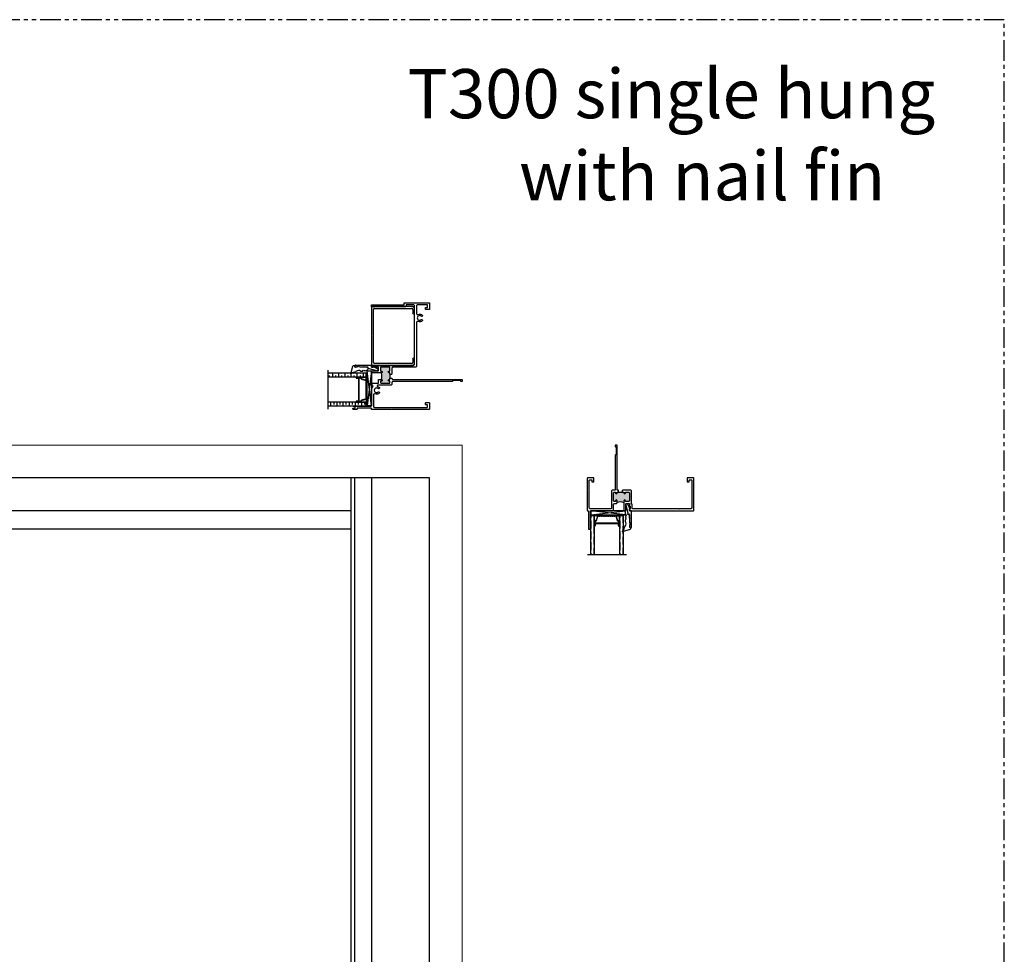
# Model space of a CAD drawing. Units: inches. Extents: x 0 to 148, y 0 to 60.
# Drawn here: x 118 to 148, y 32 to 60 of the extents above; entities that cross this region are included whole.
import ezdxf

# ---------------------------------------------------------------- set-up
doc = ezdxf.new("R2010")
doc.units = ezdxf.units.IN
doc.header["$LTSCALE"] = 0.5
doc.header["$MEASUREMENT"] = 0
doc.linetypes.add('PHANTOM', pattern=[2.5, 1.25, -0.25, 0.25, -0.25, 0.25, -0.25])
doc.layers.add('Nail Fin', color=9, linetype='Continuous', lineweight=5)
doc.layers.add('SH', color=7, linetype='Continuous')
doc.styles.add('TECHNICLITE', font='techl___.ttf')
pattern_1 = [(270, (130.20575, 33.7365), (0.09375, -0.1640625), [0.234375, -0.046875, 0, -0.046875])]
pattern_2 = [(270, (131.08875, 33.7365), (0.09375, -0.1640625), [0.234375, -0.046875, 0, -0.046875])]

# ---------------------------------------------------------------- blocks, each defined once
blk = doc.blocks.new('15735')
h = blk.add_hatch(color=7)
h.dxf.hatch_style = 1
h.paths.add_polyline_path([(1.116, -0.462), (1.116, -0.447, 0.414214), (1.106, -0.437), (1.077, -0.437), (0.952, -0.437), (0.922, -0.437, 0.414214), (0.912, -0.447), (0.912, -0.462, -1), (0.862, -0.462), (0.862, -0.447, 0.414214), (0.852, -0.437), (0.833, -0.437, 0.414214), (0.802, -0.468), (0.802, -0.689, 0.414214), (0.833, -0.72), (0.852, -0.72, 0.414214), (0.862, -0.71), (0.862, -0.695, -1.001072), (0.912, -0.695), (0.912, -0.751, -0.248509), (1.116, -0.764), (1.116, -0.695, -1), (1.166, -0.695), (1.166, -0.71, 0.414214), (1.176, -0.72), (1.257, -0.72, 0.414214), (1.288, -0.689), (1.288, -0.468, 0.414214), (1.257, -0.437), (1.176, -0.437, 0.414214), (1.166, -0.447), (1.166, -0.462, -1)])
at = {"color": 7}
for p, q in [((0.952, -0.437), (0.952, -0.375)), ((0.952, -0.437), (1.077, -0.437)), ((1.077, -0.437), (1.077, -0.375))]:
    blk.add_line(p, q, dxfattribs=at)
for points in [[(0.952, -0.375), (0.922, -0.375, -0.414214), (0.912, -0.365), (0.912, 0.99, 0.414214), (0.902, 1), (0.86, 1, 0.414214), (0.85, 0.99), (0.85, 0.96, 0.414214), (0.86, 0.95), (0.867, 0.95, -0.414214), (0.877, 0.94), (0.877, 0.71, -0.414214), (0.867, 0.7), (0.86, 0.7, 0.414214), (0.85, 0.69), (0.85, -0.365, -0.414214), (0.84, -0.375), (0.771, -0.375, 0.414214), (0.74, -0.406), (0.74, -0.925, -0.414214), (0.727, -0.938), (0.093, -0.938, -0.414214), (0.062, -0.907), (0.062, -0.385), (0.052, -0.375), (0.062, -0.365), (0.062, -0.072, -0.414214), (0.072, -0.062), (0.133, -0.062, -0.414214), (0.143, -0.072), (0.143, -0.115, 0.414214), (0.153, -0.125), (0.195, -0.125, 0.414214), (0.205, -0.115), (0.205, -0.01, 0.414214), (0.195, 0), (0.015, 0, 0.414214), (0, -0.015), (0, -0.99, 0.414214), (0.01, -1), (0.028, -1, -0.414214), (0.038, -1.01), (0.038, -1.552, 0.414214), (0.048, -1.562), (0.09, -1.562, 0.414214), (0.1, -1.552), (0.1, -1.01, -0.414214), (0.11, -1), (0.771, -1, 0.414214), (0.802, -0.969), (0.802, -0.813, -0.414214), (0.833, -0.782), (0.881, -0.782, 0.414214), (0.912, -0.751), (0.912, -0.695)], [(1.077, -0.437), (1.106, -0.437, -0.414214), (1.116, -0.447), (1.116, -0.462, 1), (1.166, -0.462), (1.166, -0.447, -0.414214), (1.176, -0.437), (1.257, -0.437, -0.414214), (1.288, -0.468), (1.288, -0.689, -0.414214), (1.257, -0.72), (1.176, -0.72, -0.414214), (1.166, -0.71), (1.166, -0.695, 1), (1.116, -0.695), (1.116, -0.985, 0.414214), (1.131, -1), (1.163, -1, 0.414214), (1.178, -0.985), (1.178, -0.792, -0.414214), (1.188, -0.782), (1.278, -0.782, -0.414214), (1.288, -0.792), (1.288, -0.853, 0.414214), (1.298, -0.863, -0.414214), (1.308, -0.873), (1.308, -0.943, -0.414214), (1.298, -0.953), (1.298, -0.953, 0.414214), (1.288, -0.963), (1.288, -0.99, 0.414214), (1.298, -1), (3.235, -1, 0.414214), (3.25, -0.985), (3.25, -0.015, 0.414214), (3.235, 0), (3.055, 0, 0.414214), (3.045, -0.01), (3.045, -0.115, 0.414214), (3.055, -0.125), (3.097, -0.125, 0.414214), (3.107, -0.115), (3.107, -0.072, -0.414214), (3.117, -0.062), (3.175, -0.062, -0.414214), (3.188, -0.075), (3.188, -0.907, -0.414214), (3.157, -0.938), (2.796, -0.938), (2.786, -0.948), (2.776, -0.938), (1.383, -0.938, -0.414214), (1.37, -0.925), (1.37, -0.811, 0.414214), (1.36, -0.801), (1.36, -0.801, -0.414214), (1.35, -0.791), (1.35, -0.406, 0.414214), (1.319, -0.375), (1.077, -0.375)], [(0.912, -0.695, 0.99891), (0.862, -0.695), (0.862, -0.71, -0.414214), (0.852, -0.72), (0.833, -0.72, -0.414214), (0.802, -0.689), (0.802, -0.468, -0.414214), (0.833, -0.437), (0.852, -0.437, -0.414214), (0.862, -0.447), (0.862, -0.462, 1), (0.912, -0.462), (0.912, -0.447, -0.414214), (0.922, -0.437), (0.952, -0.437)]]:
    blk.add_lwpolyline(points, format="xyb")
blk.add_arc((1.002, -0.95), 0.218, 58.5494, 114.3725, dxfattribs=at)
blk = doc.blocks.new('15734')
h = blk.add_hatch(color=7)
h.dxf.hatch_style = 1
h.paths.add_polyline_path([(134.163, 50.471), (134.163, 50.501, 0.414214), (134.153, 50.511), (134.138, 50.511, -1), (134.138, 50.561), (134.153, 50.561, 0.414214), (134.163, 50.571), (134.163, 50.673, 0.414214), (134.153, 50.683), (133.89, 50.683, 0.414214), (133.88, 50.673), (133.88, 50.571, 0.414214), (133.89, 50.561), (133.906, 50.561, -1), (133.906, 50.511, -0.113547), (133.906, 50.307, -1), (133.906, 50.257), (133.89, 50.257, 0.414214), (133.88, 50.247), (133.88, 50.207, 0.414214), (133.89, 50.197), (134.153, 50.197, 0.414214), (134.163, 50.207), (134.163, 50.247, 0.414214), (134.153, 50.257), (134.138, 50.257, -1), (134.138, 50.307), (134.153, 50.307, 0.414214), (134.163, 50.317), (134.163, 50.346)])
at = {"color": 7}
for p, q in [((134.163, 50.471), (134.225, 50.471)), ((134.163, 50.471), (134.163, 50.346)), ((134.163, 50.346), (134.225, 50.346))]:
    blk.add_line(p, q, dxfattribs=at)
blk.add_arc((133.462, 50.409), 0.455, 347.044, 12.956, dxfattribs=at)
at = {"layer": 'SH'}
for points in [[(134.138, 50.511), (134.153, 50.511), (134.138, 50.511, -1), (134.138, 50.561), (134.153, 50.561, 0.414214), (134.163, 50.571), (134.163, 50.673, 0.414214), (134.153, 50.683), (133.89, 50.683, 0.414214), (133.88, 50.673), (133.88, 50.571, 0.414214), (133.89, 50.561), (133.906, 50.561, -1), (133.906, 50.511), (133.61, 50.511, -0.414214), (133.6, 50.521), (133.6, 50.563, -0.414214), (133.61, 50.573), (133.808, 50.573, 0.414214), (133.818, 50.583), (133.818, 50.673, 0.414214), (133.808, 50.683), (133.747, 50.683, -0.414214), (133.737, 50.693), (133.737, 50.693, 0.414214), (133.727, 50.703), (133.657, 50.703, 0.414214), (133.647, 50.693), (133.647, 50.693, -0.414214), (133.637, 50.683), (133.61, 50.683, -0.414214), (133.6, 50.693), (133.6, 50.735, -0.414214), (133.61, 50.745), (134.881, 50.745, 0.414214), (134.912, 50.776), (134.912, 52.552, 0.414214), (134.881, 52.583), (134.672, 52.583, 0.414379), (134.662, 52.573), (134.662, 52.551, -0.414214), (134.631, 52.52), (133.61, 52.52, -0.414214), (133.6, 52.53), (133.6, 52.572, -0.414214), (133.61, 52.582), (134.59, 52.582, 0.414214), (134.6, 52.592), (134.6, 52.635, -0.41426), (134.61, 52.645), (135.36, 52.645, -0.414214), (135.37, 52.635), (135.37, 52.45, -0.414214), (135.36, 52.44), (135.255, 52.44, -0.414214), (135.245, 52.45), (135.245, 52.492, -0.414214), (135.255, 52.502), (135.308, 52.502), (135.308, 52.573, 0.414214), (135.298, 52.583), (135.005, 52.583, 0.414214), (134.974, 52.552), (134.974, 52.32, 0.543366), (135.018, 52.291, -0.313568), (135.157, 52.261, -0.884401), (135.117, 52.232, 2.36913), (135.117, 52.13, -0.885454), (135.157, 52.101, -0.321612), (135.018, 52.07, 0.543366), (134.974, 52.042), (134.974, 50.714, -0.414214), (134.943, 50.683), (134.256, 50.683, 0.414214), (134.225, 50.652), (134.225, 50.471)], [(134.163, 50.471), (134.163, 50.501, 0.414214), (134.153, 50.511)], [(134.225, 50.346), (134.225, 50.338, 0.414214), (134.256, 50.307), (136.36, 50.307, -0.414214), (136.37, 50.297), (136.37, 50.255, -0.414214), (136.36, 50.245), (136.33, 50.245, -0.414214), (136.32, 50.255), (136.32, 50.262, 0.414214), (136.31, 50.272), (136.08, 50.272, 0.414214), (136.07, 50.262), (136.07, 50.255, -0.414214), (136.06, 50.245), (134.256, 50.245, 0.414308), (134.225, 50.214), (134.225, 50.166, -0.414214), (134.194, 50.135), (133.796, 50.135, 0.863965), (133.79, 50.092, -0.137889), (133.845, 50.057, -0.88786), (133.805, 50.027, 2.425006), (133.806, 49.927, -0.865799), (133.845, 49.896, -0.331773), (133.706, 49.865, 0.543883), (133.662, 49.837), (133.662, 49.488, 0.414214), (133.693, 49.457), (134.215, 49.457), (134.225, 49.447), (134.235, 49.457), (135.298, 49.457, 0.414214), (135.308, 49.467), (135.308, 49.528, 0.414214), (135.298, 49.538), (135.255, 49.538, -0.414214), (135.245, 49.548), (135.245, 49.59, -0.414214), (135.255, 49.6), (135.36, 49.6, -0.414214), (135.37, 49.59), (135.37, 49.405, -0.414214), (135.36, 49.395), (133.61, 49.395, -0.414214), (133.6, 49.405), (133.6, 49.423, 0.414214), (133.59, 49.433), (133.172, 49.433, 0.414214), (133.162, 49.423), (133.162, 49.405, -0.414214), (133.152, 49.395), (133.048, 49.395, -0.414214), (133.038, 49.405), (133.038, 49.42, -0.414214), (133.048, 49.43), (133.09, 49.43, 0.414214), (133.1, 49.44), (133.1, 49.485, -0.414214), (133.11, 49.495), (133.59, 49.495, 0.414214), (133.6, 49.505), (133.6, 49.976, -0.190605), (133.642, 50.083, 0.656663), (133.62, 50.135), (133.61, 50.135, -0.414214), (133.6, 50.145), (133.6, 50.187, -0.414214), (133.61, 50.197), (133.808, 50.197, 0.414214), (133.818, 50.207), (133.818, 50.297, -0.414214), (133.828, 50.307), (133.906, 50.307, -1), (133.906, 50.257), (133.89, 50.257, 0.414214), (133.88, 50.247), (133.88, 50.207, 0.414214), (133.89, 50.197), (134.153, 50.197, 0.414214), (134.163, 50.207), (134.163, 50.247, 0.414214), (134.153, 50.257), (134.138, 50.257, -1), (134.138, 50.307), (134.153, 50.307, 0.414214), (134.163, 50.317), (134.163, 50.346)]]:
    blk.add_lwpolyline(points, format="xyb", dxfattribs=at)

msp = doc.modelspace()

# ---------------------------------------------------------------- hatches: boundary and pattern name
h = msp.add_hatch()
h.set_pattern_fill('ANSI36', scale=0.75, angle=225)
h.set_pattern_definition(pattern_1)
h.paths.add_polyline_path([(128.707, 49.225), (128.707, 49.107), (127.533, 49.107), (127.533, 49.225)])
h = msp.add_hatch()
h.set_pattern_fill('ANSI36', scale=0.75, angle=225)
h.set_pattern_definition(pattern_2)
h.paths.add_polyline_path([(128.707, 48.342), (128.707, 48.224), (127.533, 48.224), (127.533, 48.342)])
h = msp.add_hatch()
h.set_pattern_fill('ANSI36', scale=0.75, angle=225)
h.set_pattern_definition(pattern_1)
h.paths.add_polyline_path([(135.538, 44.88), (135.656, 44.88), (135.656, 43.705), (135.538, 43.705)])
h = msp.add_hatch()
h.set_pattern_fill('ANSI36', scale=0.75, angle=225)
h.set_pattern_definition(pattern_2)
h.paths.add_polyline_path([(136.421, 44.88), (136.539, 44.88), (136.539, 43.705), (136.421, 43.705)])

# ---------------------------------------------------------------- linework, layer by layer
at = {"linetype": 'PHANTOM'}
for p, q in [((148.147, 60), (88.147, 60)), ((148.147, 0), (148.147, 60))]:
    msp.add_line(p, q, dxfattribs=at)
for p, q in [((128.864, 51.227), (128.864, 49.497)), ((130.126, 51.258), (128.895, 51.258)), ((128.926, 50.372), (128.926, 51.172)), ((128.957, 51.203), (130.09, 51.203)), ((130.121, 51.172), (130.121, 51.137)), ((130.121, 51.137), (130.131, 51.127)), ((130.131, 51.127), (130.121, 51.117)), ((130.121, 51.117), (130.121, 51.067)), ((130.176, 51.067), (130.176, 51.208)), ((128.916, 50.362), (128.926, 50.372)), ((128.926, 50.352), (128.916, 50.362)), ((128.926, 49.552), (128.926, 50.352)), ((130.09, 49.521), (128.957, 49.521)), ((130.121, 49.656), (130.121, 49.552)), ((130.176, 49.516), (130.176, 49.656)), ((128.364, 49.422), (128.364, 49.464)), ((128.374, 49.474), (128.854, 49.474)), ((128.416, 49.412), (128.374, 49.412)), ((128.426, 49.437), (128.426, 49.422)), ((128.519, 49.412), (128.426, 49.437)), ((128.62, 49.412), (128.519, 49.412)), ((128.635, 49.427), (128.62, 49.412)), ((128.65, 49.412), (128.635, 49.427)), ((128.751, 49.412), (128.65, 49.412)), ((128.761, 49.374), (128.761, 49.402)), ((129.032, 49.303), (128.761, 49.374)), ((128.864, 49.464), (128.864, 49.422)), ((128.874, 49.412), (128.924, 49.412)), ((128.895, 49.466), (130.126, 49.466)), ((128.924, 49.412), (128.924, 49.418)), ((128.939, 49.427), (129.055, 49.36)), ((136.617, 45.204), (136.688, 44.933)), ((136.74, 45.111), (136.674, 45.227)), ((136.726, 45.046), (136.726, 45.096)), ((136.726, 45.096), (136.732, 45.096)), ((136.778, 45.036), (136.736, 45.036)), ((136.788, 44.546), (136.788, 45.026)), ((136.688, 44.933), (136.716, 44.933)), ((136.726, 44.923), (136.726, 44.822)), ((136.726, 44.822), (136.741, 44.807)), ((136.741, 44.807), (136.726, 44.792)), ((136.726, 44.792), (136.726, 44.691)), ((136.726, 44.691), (136.751, 44.598)), ((136.726, 44.588), (136.726, 44.546)), ((136.751, 44.598), (136.736, 44.598)), ((136.736, 44.536), (136.778, 44.536))]:
    msp.add_line(p, q)
at = {"color": 7}
for p, q in [((130.238, 51.281), (130.238, 51.056)), ((127.533, 49.318), (127.533, 48.131)), ((128.707, 49.225), (127.533, 49.225)), ((128.289, 49.426), (128.224, 49.201)), ((128.362, 49.462), (128.312, 49.449)), ((128.357, 49.412), (128.362, 49.462)), ((128.432, 49.412), (128.357, 49.412)), ((128.526, 49.412), (128.432, 49.443)), ((128.432, 49.443), (128.432, 49.412)), ((128.732, 49.399), (128.525, 49.413)), ((128.53, 49.287), (128.59, 49.287)), ((128.59, 49.287), (128.609, 49.314)), ((128.609, 49.314), (128.627, 49.295)), ((128.627, 49.295), (128.646, 49.314)), ((128.646, 49.314), (128.664, 49.295)), ((128.664, 49.295), (128.746, 49.334)), ((128.707, 49.107), (128.707, 49.225)), ((128.739, 49.297), (128.864, 49.297)), ((128.739, 48.234), (128.739, 49.297)), ((128.864, 49.297), (128.739, 48.234)), ((128.864, 48.234), (128.739, 49.297)), ((128.864, 49.422), (128.864, 49.464)), ((128.864, 49.297), (128.864, 48.234)), ((128.864, 49.25), (128.864, 49.292)), ((128.901, 49.412), (128.874, 49.412)), ((128.707, 49.107), (127.533, 49.107)), ((128.397, 49.107), (128.554, 49.107)), ((128.397, 49.086), (128.397, 49.107)), ((128.397, 49.086), (128.397, 49.084)), ((128.402, 49.086), (128.402, 49.084)), ((128.479, 49.05), (128.479, 48.725)), ((128.484, 48.725), (128.484, 49.05)), ((128.554, 49.081), (128.554, 49.107)), ((128.554, 49.107), (128.707, 49.107)), ((128.703, 48.998), (128.703, 48.97)), ((128.707, 48.998), (128.707, 49.107)), ((128.707, 48.998), (128.707, 48.97)), ((128.479, 48.725), (128.479, 48.399)), ((128.484, 48.399), (128.484, 48.725)), ((128.864, 48.234), (128.864, 48.706)), ((128.707, 48.342), (127.533, 48.342)), ((128.397, 48.366), (128.397, 48.364)), ((128.397, 48.364), (128.397, 48.342)), ((128.397, 48.342), (128.554, 48.342)), ((128.402, 48.366), (128.402, 48.364)), ((128.554, 48.369), (128.554, 48.342)), ((128.554, 48.342), (128.707, 48.342)), ((128.703, 48.479), (128.703, 48.452)), ((128.707, 48.479), (128.707, 48.451)), ((128.707, 48.451), (128.707, 48.342)), ((128.707, 48.224), (128.707, 48.342)), ((128.707, 48.224), (127.533, 48.224)), ((128.311, 48.224), (128.854, 48.224)), ((128.864, 48.234), (128.739, 48.234)), ((136.342, 47.036), (136.3, 47.036)), ((128.239, 46.036), (128.239, 30.149)), ((128.363, 10.036), (128.363, 46.036)), ((128.864, 46.036), (128.864, 10.036)), ((128.239, 45.036), (97.029, 45.036)), ((135.538, 44.484), (135.538, 45.026)), ((135.548, 45.036), (136.209, 45.036)), ((135.548, 45.036), (135.548, 44.911)), ((136.61, 45.036), (135.548, 45.036)), ((135.548, 44.911), (136.61, 45.036)), ((136.61, 44.911), (135.548, 45.036)), ((136.564, 45.036), (136.606, 45.036)), ((136.61, 44.911), (136.61, 45.036)), ((136.726, 45.073), (136.726, 45.046)), ((136.736, 45.083), (136.736, 45.083)), ((135.656, 44.88), (135.538, 44.88)), ((135.538, 44.88), (135.538, 43.705)), ((135.548, 44.911), (136.61, 44.911)), ((135.656, 44.88), (135.656, 43.705)), ((135.765, 44.88), (135.656, 44.88)), ((135.656, 44.727), (135.656, 44.88)), ((135.656, 44.57), (135.656, 44.727)), ((135.682, 44.727), (135.656, 44.727)), ((135.765, 44.88), (135.793, 44.88)), ((135.765, 44.875), (135.793, 44.875)), ((136.284, 44.88), (136.312, 44.88)), ((136.284, 44.875), (136.311, 44.875)), ((136.312, 44.88), (136.421, 44.88)), ((136.394, 44.727), (136.421, 44.727)), ((136.539, 44.88), (136.421, 44.88)), ((136.421, 44.88), (136.421, 43.705)), ((136.421, 44.727), (136.421, 44.88)), ((136.421, 44.57), (136.421, 44.727)), ((136.539, 44.88), (136.539, 43.705)), ((136.601, 44.763), (136.627, 44.781)), ((136.601, 44.703), (136.601, 44.763)), ((136.609, 44.837), (136.648, 44.918)), ((136.627, 44.818), (136.609, 44.837)), ((136.609, 44.8), (136.627, 44.818)), ((136.627, 44.781), (136.609, 44.8)), ((136.713, 44.904), (136.727, 44.697)), ((128.239, 44.474), (97.029, 44.474)), ((135.677, 44.57), (135.656, 44.57)), ((135.677, 44.574), (135.679, 44.574)), ((135.677, 44.57), (135.679, 44.57)), ((136.038, 44.656), (135.713, 44.656)), ((135.713, 44.651), (136.038, 44.651)), ((136.364, 44.656), (136.038, 44.656)), ((136.038, 44.651), (136.364, 44.651)), ((136.397, 44.574), (136.399, 44.574)), ((136.397, 44.57), (136.399, 44.57)), ((136.399, 44.57), (136.421, 44.57)), ((136.739, 44.461), (136.514, 44.396)), ((136.726, 44.698), (136.757, 44.604)), ((136.757, 44.604), (136.726, 44.604)), ((136.726, 44.604), (136.726, 44.53)), ((136.726, 44.53), (136.776, 44.534)), ((136.776, 44.534), (136.763, 44.484)), ((135.445, 43.705), (136.632, 43.705))]:
    msp.add_line(p, q, dxfattribs=at)
at = {"color": 7, "linetype": 'Continuous'}
for p, q in [((128.543, 49.092), (128.404, 49.092)), ((128.404, 49.088), (128.543, 49.088)), ((128.474, 49.082), (128.404, 49.082)), ((128.404, 49.077), (128.474, 49.077)), ((128.479, 49.072), (128.479, 49.05)), ((128.484, 49.05), (128.484, 49.072)), ((128.55, 49.081), (128.55, 49.058)), ((128.554, 49.058), (128.554, 49.081)), ((128.558, 49.047), (128.698, 49.005)), ((128.699, 49.009), (128.559, 49.052)), ((128.702, 48.967), (128.695, 48.959)), ((128.695, 48.947), (128.702, 48.938)), ((128.702, 48.91), (128.695, 48.902)), ((128.699, 48.956), (128.705, 48.964)), ((128.705, 48.941), (128.699, 48.949)), ((128.699, 48.899), (128.705, 48.907)), ((128.703, 48.935), (128.703, 48.913)), ((128.707, 48.913), (128.707, 48.935)), ((128.695, 48.89), (128.702, 48.881)), ((128.702, 48.853), (128.695, 48.845)), ((128.695, 48.833), (128.702, 48.824)), ((128.702, 48.796), (128.695, 48.788)), ((128.695, 48.776), (128.702, 48.767)), ((128.702, 48.739), (128.695, 48.731)), ((128.695, 48.719), (128.702, 48.71)), ((128.702, 48.682), (128.695, 48.674)), ((128.695, 48.662), (128.702, 48.653)), ((128.702, 48.625), (128.695, 48.617)), ((128.695, 48.605), (128.702, 48.596)), ((128.705, 48.884), (128.699, 48.892)), ((128.699, 48.842), (128.705, 48.85)), ((128.705, 48.827), (128.699, 48.835)), ((128.699, 48.785), (128.705, 48.793)), ((128.705, 48.77), (128.699, 48.778)), ((128.699, 48.728), (128.705, 48.736)), ((128.705, 48.713), (128.699, 48.721)), ((128.699, 48.671), (128.705, 48.679)), ((128.705, 48.656), (128.699, 48.664)), ((128.699, 48.614), (128.705, 48.622)), ((128.705, 48.599), (128.699, 48.607)), ((128.703, 48.878), (128.703, 48.856)), ((128.703, 48.821), (128.703, 48.799)), ((128.703, 48.764), (128.703, 48.742)), ((128.703, 48.707), (128.703, 48.685)), ((128.703, 48.65), (128.703, 48.628)), ((128.707, 48.856), (128.707, 48.878)), ((128.707, 48.799), (128.707, 48.821)), ((128.707, 48.742), (128.707, 48.764)), ((128.707, 48.685), (128.707, 48.707)), ((128.707, 48.628), (128.707, 48.65)), ((128.474, 48.372), (128.404, 48.372)), ((128.404, 48.368), (128.474, 48.368)), ((128.543, 48.362), (128.404, 48.362)), ((128.404, 48.357), (128.543, 48.357)), ((128.479, 48.399), (128.479, 48.377)), ((128.484, 48.377), (128.484, 48.399)), ((128.55, 48.391), (128.55, 48.369)), ((128.554, 48.369), (128.554, 48.391)), ((128.698, 48.445), (128.558, 48.402)), ((128.559, 48.398), (128.699, 48.44)), ((128.702, 48.568), (128.695, 48.56)), ((128.695, 48.548), (128.702, 48.539)), ((128.702, 48.511), (128.695, 48.503)), ((128.695, 48.491), (128.702, 48.482)), ((128.699, 48.557), (128.705, 48.565)), ((128.705, 48.542), (128.699, 48.55)), ((128.699, 48.5), (128.705, 48.508)), ((128.705, 48.485), (128.699, 48.493)), ((128.703, 48.593), (128.703, 48.571)), ((128.703, 48.536), (128.703, 48.514)), ((128.707, 48.571), (128.707, 48.593)), ((128.707, 48.514), (128.707, 48.536)), ((135.671, 44.715), (135.671, 44.576)), ((135.675, 44.576), (135.675, 44.715)), ((135.705, 44.727), (135.682, 44.727)), ((135.682, 44.722), (135.705, 44.722)), ((135.754, 44.871), (135.711, 44.732)), ((135.716, 44.73), (135.758, 44.87)), ((135.796, 44.874), (135.804, 44.867)), ((135.807, 44.871), (135.799, 44.877)), ((135.822, 44.877), (135.813, 44.871)), ((135.816, 44.867), (135.825, 44.874)), ((135.85, 44.88), (135.828, 44.88)), ((135.828, 44.875), (135.85, 44.875)), ((135.853, 44.874), (135.861, 44.867)), ((135.864, 44.871), (135.856, 44.877)), ((135.879, 44.877), (135.87, 44.871)), ((135.873, 44.867), (135.882, 44.874)), ((135.907, 44.88), (135.885, 44.88)), ((135.885, 44.875), (135.907, 44.875)), ((135.91, 44.874), (135.918, 44.867)), ((135.921, 44.871), (135.913, 44.877)), ((135.936, 44.877), (135.927, 44.871)), ((135.93, 44.867), (135.939, 44.874)), ((135.964, 44.88), (135.942, 44.88)), ((135.942, 44.875), (135.964, 44.875)), ((135.967, 44.874), (135.975, 44.867)), ((135.978, 44.871), (135.97, 44.877)), ((135.993, 44.877), (135.984, 44.871)), ((135.987, 44.867), (135.996, 44.874)), ((136.021, 44.88), (135.999, 44.88)), ((135.999, 44.875), (136.021, 44.875)), ((136.024, 44.874), (136.032, 44.867)), ((136.035, 44.871), (136.027, 44.877)), ((136.05, 44.877), (136.041, 44.871)), ((136.044, 44.867), (136.053, 44.874)), ((136.078, 44.88), (136.056, 44.88)), ((136.056, 44.875), (136.078, 44.875)), ((136.081, 44.874), (136.089, 44.867)), ((136.092, 44.871), (136.084, 44.877)), ((136.107, 44.877), (136.098, 44.871)), ((136.101, 44.867), (136.11, 44.874)), ((136.135, 44.88), (136.113, 44.88)), ((136.113, 44.875), (136.135, 44.875)), ((136.138, 44.874), (136.146, 44.867)), ((136.149, 44.871), (136.141, 44.877)), ((136.164, 44.877), (136.155, 44.871)), ((136.158, 44.867), (136.167, 44.874)), ((136.192, 44.88), (136.17, 44.88)), ((136.17, 44.875), (136.192, 44.875)), ((136.195, 44.874), (136.203, 44.867)), ((136.206, 44.871), (136.198, 44.877)), ((136.221, 44.877), (136.212, 44.871)), ((136.215, 44.867), (136.224, 44.874)), ((136.249, 44.88), (136.227, 44.88)), ((136.227, 44.875), (136.249, 44.875)), ((136.252, 44.874), (136.26, 44.867)), ((136.263, 44.871), (136.255, 44.877)), ((136.278, 44.877), (136.269, 44.871)), ((136.272, 44.867), (136.281, 44.874)), ((136.318, 44.87), (136.361, 44.73)), ((136.365, 44.731), (136.323, 44.871)), ((136.394, 44.727), (136.372, 44.727)), ((136.372, 44.722), (136.394, 44.722)), ((136.401, 44.715), (136.401, 44.576)), ((136.406, 44.576), (136.406, 44.715)), ((135.681, 44.646), (135.681, 44.576)), ((135.686, 44.576), (135.686, 44.647)), ((135.713, 44.656), (135.691, 44.656)), ((135.691, 44.652), (135.713, 44.651)), ((136.386, 44.656), (136.364, 44.656)), ((136.364, 44.651), (136.386, 44.652)), ((136.391, 44.647), (136.391, 44.576)), ((136.395, 44.576), (136.395, 44.646))]:
    msp.add_line(p, q, dxfattribs=at)
at = {"color": 7}
msp.add_lwpolyline([(130.634, 10.036), (130.634, 46.036), (94.634, 46.036), (94.634, 10.036)], close=True, dxfattribs=at)
for centre, radius, start, end in [((130.145, 51.281), 0.031, 0, 90), ((130.269, 51.281), 0.031, 90, 180), ((128.232, 49.201), 0.00807, 180.0085, 255.2439), ((128.35, 49.127), 0.13, 95.0067, 147.6222), ((128.32, 49.418), 0.0321, 103.87, 165.7762), ((128.327, 49.35), 0.0939, 277.2685, 314.0049), ((128.466, 49.198), 0.112, 89.9973, 131.4589), ((128.469, 49.216), 0.0938, 48.9789, 91.7895), ((128.732, 49.365), 0.034, 295.0856, 90.0377), ((128.874, 49.464), 0.01, 90, 180), ((128.874, 49.422), 0.01, 180, 270), ((128.233, 49.201), 0.00832, 252.7944, 327.2691), ((128.311, 48.214), 0.01, 90, 180), ((128.854, 48.234), 0.01, 270, 0), ((135.548, 45.026), 0.01, 90, 180), ((136.736, 45.046), 0.01, 180, 270), ((136.53, 44.641), 0.0938, 358.2105, 41.0211), ((136.679, 44.904), 0.034, 359.9623, 154.9144), ((136.515, 44.405), 0.00832, 122.7309, 197.2056), ((136.514, 44.404), 0.00807, 194.7561, 269.9915), ((136.44, 44.522), 0.13, 302.3778, 354.9933), ((136.663, 44.499), 0.0939, 135.9951, 172.7315), ((136.512, 44.638), 0.112, 318.5411, 0.0027), ((136.731, 44.492), 0.0321, 284.2238, 346.13)]:
    msp.add_arc(centre, radius, start, end, dxfattribs=at)
for centre, radius, start, end in [((128.895, 51.227), 0.031, 90, 180), ((128.957, 51.172), 0.031, 90, 180), ((130.09, 51.172), 0.031, 0, 90), ((130.148, 51.067), 0.0275, 180, 0), ((130.126, 51.208), 0.05, 0, 90), ((128.957, 49.552), 0.031, 180, 270), ((130.09, 49.552), 0.031, 270, 0), ((130.148, 49.656), 0.0275, 0, 180), ((130.126, 49.516), 0.05, 270, 0), ((128.374, 49.464), 0.01, 90, 180), ((128.374, 49.422), 0.01, 180, 270), ((128.416, 49.422), 0.01, 270, 0), ((128.751, 49.402), 0.01, 0, 90), ((128.854, 49.464), 0.01, 0, 90), ((128.895, 49.497), 0.031, 180, 270), ((128.874, 49.422), 0.01, 180, 270), ((128.934, 49.418), 0.01, 60.1655, 180), ((129.04, 49.333), 0.031, 255.3287, 60.1655), ((136.647, 45.212), 0.031, 29.8345, 194.6713), ((136.736, 45.046), 0.01, 180, 270), ((136.732, 45.106), 0.01, 270, 29.8345), ((136.778, 45.026), 0.01, 0, 90), ((136.716, 44.923), 0.01, 360, 90), ((136.736, 44.588), 0.01, 90, 180), ((136.736, 44.546), 0.01, 180, 270), ((136.778, 44.546), 0.01, 270, 0)]:
    msp.add_arc(centre, radius, start, end)
at = {"color": 7, "linetype": 'Continuous'}
for centre, radius, start, end in [((128.404, 49.086), 0.0065, 90, 180), ((128.404, 49.084), 0.0065, 180, 270), ((128.404, 49.086), 0.002, 86.5835, 180), ((128.404, 49.084), 0.002, 180, 266.8954), ((128.474, 49.072), 0.0095, 359.5, 90.6542), ((128.474, 49.072), 0.005, 359.5, 90), ((128.543, 49.081), 0.0115, 0, 90), ((128.543, 49.081), 0.007, 0, 90), ((128.561, 49.058), 0.0115, 180, 253.0107), ((128.561, 49.058), 0.007, 180, 253), ((128.702, 48.953), 0.0095, 140.9, 219.1), ((128.702, 48.896), 0.0095, 140.9, 219.1), ((128.702, 48.953), 0.005, 140.9, 219.1), ((128.696, 48.998), 0.007, 0, 72.9492), ((128.696, 48.998), 0.0115, 0, 73), ((128.698, 48.97), 0.005, 320.9, 0), ((128.698, 48.935), 0.005, 360, 39.1), ((128.698, 48.913), 0.005, 320.9, 0), ((128.698, 48.97), 0.0095, 320.9, 0), ((128.698, 48.935), 0.0095, 0, 39.1), ((128.698, 48.913), 0.0095, 320.9, 0), ((128.702, 48.839), 0.0095, 140.9, 219.1), ((128.702, 48.782), 0.0095, 140.9, 219.1), ((128.702, 48.725), 0.0095, 140.9, 180), ((128.702, 48.725), 0.0095, 180, 219.1), ((128.702, 48.668), 0.0095, 140.9, 219.1), ((128.702, 48.611), 0.0095, 140.9, 219.1), ((128.702, 48.896), 0.005, 140.9, 219.1), ((128.702, 48.839), 0.005, 140.9, 219.1), ((128.702, 48.782), 0.005, 140.9, 219.1), ((128.702, 48.725), 0.005, 140.9, 180), ((128.702, 48.725), 0.005, 180, 219.1), ((128.702, 48.668), 0.005, 140.9, 219.1), ((128.702, 48.611), 0.005, 140.9, 219.1), ((128.698, 48.878), 0.005, 0, 39.1), ((128.698, 48.856), 0.005, 320.9, 0), ((128.698, 48.821), 0.005, 0, 39.1), ((128.698, 48.799), 0.005, 320.9, 0), ((128.698, 48.764), 0.005, 0, 39.1), ((128.698, 48.742), 0.005, 320.9, 0), ((128.698, 48.707), 0.005, 0, 39.1), ((128.698, 48.685), 0.005, 320.9, 0), ((128.698, 48.65), 0.005, 0, 39.1), ((128.698, 48.628), 0.005, 320.9, 0), ((128.698, 48.878), 0.0095, 0, 39.1), ((128.698, 48.856), 0.0095, 320.9, 0), ((128.698, 48.821), 0.0095, 0, 39.1), ((128.698, 48.799), 0.0095, 320.9, 0), ((128.698, 48.764), 0.0095, 0, 39.1), ((128.698, 48.742), 0.0095, 320.9, 0), ((128.698, 48.707), 0.0095, 0, 39.1), ((128.698, 48.685), 0.0095, 320.9, 0), ((128.698, 48.65), 0.0095, 0, 39.1), ((128.698, 48.628), 0.0095, 320.9, 0), ((128.404, 48.366), 0.0065, 90, 180), ((128.404, 48.364), 0.0065, 180, 270), ((128.404, 48.364), 0.0065, 180, 180.6277), ((128.404, 48.366), 0.00201, 94.0668, 180), ((128.404, 48.364), 0.00201, 180, 270), ((128.474, 48.377), 0.005, 270, 0.5), ((128.474, 48.377), 0.0095, 269.1415, 0.5), ((128.543, 48.369), 0.0115, 270, 0), ((128.543, 48.369), 0.00701, 270, 0), ((128.561, 48.391), 0.0115, 106.939, 180), ((128.561, 48.391), 0.00698, 107, 180), ((128.702, 48.554), 0.0095, 140.9, 219.1), ((128.702, 48.497), 0.0095, 140.9, 219.1), ((128.702, 48.554), 0.005, 140.9, 219.1), ((128.702, 48.497), 0.005, 140.9, 219.1), ((128.696, 48.451), 0.00701, 287.0999, 2.5071), ((128.696, 48.451), 0.0115, 287, 0), ((128.698, 48.593), 0.005, 0, 39.1), ((128.698, 48.571), 0.005, 320.9, 0), ((128.698, 48.536), 0.005, 0, 39.1), ((128.698, 48.514), 0.005, 320.9, 0), ((128.698, 48.479), 0.005, 0, 39.1), ((128.698, 48.593), 0.0095, 0, 39.1), ((128.698, 48.571), 0.0095, 320.9, 0), ((128.698, 48.536), 0.0095, 0, 39.1), ((128.698, 48.514), 0.0095, 320.9, 0), ((128.698, 48.479), 0.0095, 0, 39.1), ((135.682, 44.715), 0.0115, 90, 180), ((135.682, 44.715), 0.007, 90, 180), ((135.705, 44.734), 0.007, 270, 343), ((135.705, 44.734), 0.0115, 270, 343.0107), ((135.765, 44.868), 0.0115, 90, 163), ((135.765, 44.868), 0.007, 90, 162.9492), ((135.793, 44.87), 0.0095, 50.9, 90), ((135.793, 44.87), 0.005, 50.9, 90), ((135.81, 44.875), 0.0095, 230.9, 309.1), ((135.81, 44.875), 0.005, 230.9, 309.1), ((135.828, 44.87), 0.0095, 90, 129.1), ((135.828, 44.87), 0.005, 90, 129.1), ((135.85, 44.87), 0.0095, 50.9, 90), ((135.85, 44.87), 0.005, 50.9, 90), ((135.867, 44.875), 0.0095, 230.9, 309.1), ((135.867, 44.875), 0.005, 230.9, 309.1), ((135.885, 44.87), 0.0095, 90, 129.1), ((135.885, 44.87), 0.005, 90, 129.1), ((135.907, 44.87), 0.0095, 50.9, 90), ((135.907, 44.87), 0.005, 50.9, 90), ((135.924, 44.875), 0.0095, 230.9, 309.1), ((135.924, 44.875), 0.005, 230.9, 309.1), ((135.942, 44.87), 0.0095, 90, 129.1), ((135.942, 44.87), 0.005, 90, 129.1), ((135.964, 44.87), 0.0095, 50.9, 90), ((135.964, 44.87), 0.005, 50.9, 90), ((135.981, 44.875), 0.0095, 230.9, 309.1), ((135.981, 44.875), 0.005, 230.9, 309.1), ((135.999, 44.87), 0.0095, 90, 129.1), ((135.999, 44.87), 0.005, 90, 129.1), ((136.021, 44.87), 0.0095, 50.9, 90), ((136.021, 44.87), 0.005, 50.9, 90), ((136.038, 44.875), 0.0095, 230.9, 270), ((136.038, 44.875), 0.005, 230.9, 270), ((136.038, 44.875), 0.005, 270, 309.1), ((136.038, 44.875), 0.0095, 270, 309.1), ((136.056, 44.87), 0.0095, 90, 129.1), ((136.056, 44.87), 0.005, 90, 129.1), ((136.078, 44.87), 0.0095, 50.9, 90), ((136.078, 44.87), 0.005, 50.9, 90), ((136.095, 44.875), 0.0095, 230.9, 309.1), ((136.095, 44.875), 0.005, 230.9, 309.1), ((136.113, 44.87), 0.0095, 90, 129.1), ((136.113, 44.87), 0.005, 90, 129.1), ((136.135, 44.87), 0.0095, 50.9, 90), ((136.135, 44.87), 0.005, 50.9, 90), ((136.152, 44.875), 0.0095, 230.9, 309.1), ((136.152, 44.875), 0.005, 230.9, 309.1), ((136.17, 44.87), 0.0095, 90, 129.1), ((136.17, 44.87), 0.005, 90, 129.1), ((136.192, 44.87), 0.0095, 50.9, 90), ((136.192, 44.87), 0.005, 50.9, 90), ((136.209, 44.875), 0.0095, 230.9, 309.1), ((136.209, 44.875), 0.005, 230.9, 309.1), ((136.227, 44.87), 0.0095, 90, 129.1), ((136.227, 44.87), 0.005, 90, 129.1), ((136.249, 44.87), 0.0095, 50.9, 90), ((136.249, 44.87), 0.005, 50.9, 90), ((136.266, 44.875), 0.0095, 230.9, 309.1), ((136.266, 44.875), 0.005, 230.9, 309.1), ((136.284, 44.87), 0.0095, 90, 129.1), ((136.284, 44.87), 0.005, 90, 129.1), ((136.312, 44.868), 0.00701, 17.0999, 92.5071), ((136.312, 44.868), 0.0115, 17, 90), ((136.372, 44.734), 0.0115, 196.939, 270), ((136.372, 44.734), 0.00698, 197, 270), ((136.394, 44.715), 0.0115, 0, 90), ((136.394, 44.715), 0.00701, 0, 90), ((135.677, 44.576), 0.0065, 180, 270), ((135.677, 44.576), 0.002, 176.5835, 270), ((135.679, 44.576), 0.002, 270, 356.8954), ((135.679, 44.576), 0.0065, 270, 0), ((135.691, 44.647), 0.0095, 89.5, 180.6542), ((135.691, 44.647), 0.005, 89.5, 180), ((136.386, 44.647), 0.0095, 359.1415, 90.5), ((136.386, 44.647), 0.005, 0, 90.5), ((136.397, 44.576), 0.0065, 180, 270), ((136.397, 44.576), 0.00201, 184.0668, 270), ((136.399, 44.576), 0.0065, 270, 0), ((136.399, 44.576), 0.00201, 270, 0), ((136.399, 44.576), 0.0065, 270, 270.6277)]:
    msp.add_arc(centre, radius, start, end, dxfattribs=at)
at = {"layer": 'Nail Fin'}
for p, q in [((131.631, 47.036), (93.634, 47.036)), ((131.631, 9.036), (131.631, 47.036))]:
    msp.add_line(p, q, dxfattribs=at)

# ---------------------------------------------------------------- block references
at = {"color": 7}
for name, p in [('15734', (-4.736, -1.271)), ('15735', (135.44, 46.036))]:
    msp.add_blockref(name, p, dxfattribs=at)

# ---------------------------------------------------------------- texts
at = {"insert": (128.575, 58.496), "char_height": 1.5, "attachment_point": 1, "style": 'TECHNICLITE'}
msp.add_mtext_dynamic_manual_height_columns('\\pi0.92846;T300 single hung \\P\\pi3.1916;with nail fin', width=18.85912, gutter_width=1.078, heights=[0], dxfattribs=at)

doc.saveas('drawing.dxf')
